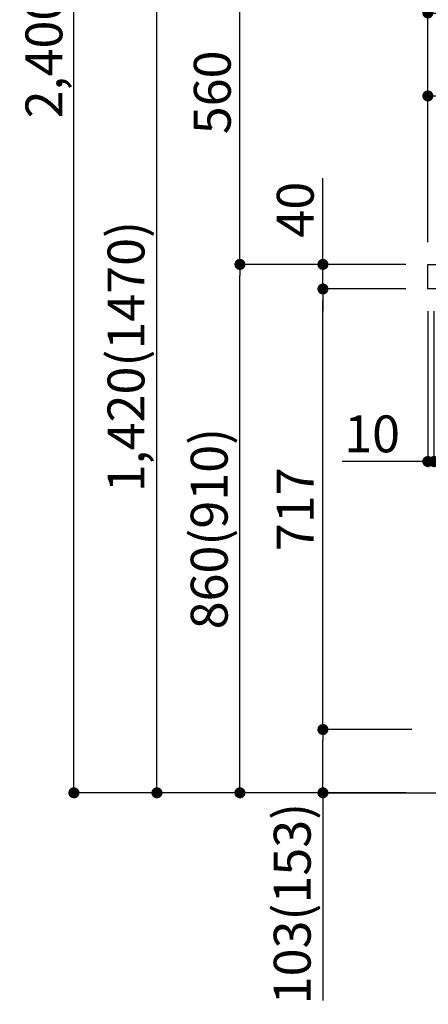
# Model space of a CAD drawing. Extents: x 84007 to 110129, y -32850 to -24450.
# Drawn here: x 105927 to 106592, y -31341 to -29739 of the extents above; entities that cross this region are included whole.
import ezdxf

# ---------------------------------------------------------------- set-up
doc = ezdxf.new("R2010")
doc.units = 0
doc.header["$LTSCALE"] = 50
doc.header["$MEASUREMENT"] = 0
doc.layers.get('0').update_dxf_attribs({"linetype": 'CONTINUOUS'})
for name, color, linetype in [('111-壁仕上', 3, 'CONTINUOUS'), ('126-甲板', 2, 'CONTINUOUS'), ('166-寸法B', 11, 'CONTINUOUS')]:
    doc.layers.add(name, color=color, linetype=linetype)
doc.styles.add('KH001', font='txt')
doc.dimstyles.new('KH1xx030', dxfattribs={"dimscale": 30, "dimtxt": 2, "dimasz": 0.6, "dimexe": 0.3, "dimexo": 1.2, "dimgap": 0.5, "dimtad": 3, "dimdec": 1, "dimdsep": 46, "dimlunit": 6, "dimtxsty": 'KH001', "dimblk": 'DOT', "dimcen": 1, "dimdle": 1, "dimclrd": 256, "dimclre": 256, "dimclrt": 256, "dimadec": 0, "dimazin": 0, "dimtfac": 1, "dimtdec": 1, "dimtix": 1, "dimtmove": 2, "dimatfit": 3, "dimldrblk": 'CLOSEDBLANK', "dimfxl": 1, "dimtolj": 1, "dimtzin": 0, "dimlwd": -1, "dimlwe": -1, "dimarcsym": 0})

# ---------------------------------------------------------------- blocks, each defined once
blk = doc.blocks.new('_Dot')
at = {"color": 0, "linetype": 'ByBlock', "lineweight": -2}
blk.add_line((-0.5, 0), (-1, 0), dxfattribs=at)
at = {"color": 0, "linetype": 'ByBlock', "const_width": 0.5}
blk.add_lwpolyline([(-0.25, 0, 1), (0.25, 0, 1)], format="xyb", close=True, dxfattribs=at)
blk = doc.blocks.new('*D142')
at = {"layer": '166-寸法B', "transparency": 16777216}
for p, q in [((106554.8, -30137), (106276.2, -30137)), ((106285.2, -30979), (106285.2, -30155)), ((106555.3, -30997), (106276.2, -30997))]:
    blk.add_line(p, q, dxfattribs=at)
at = {"layer": '166-寸法B', "transparency": 16777216, "xscale": 18, "yscale": 18, "zscale": 18}
for p, rotation in [((106285.2, -30137), 90), ((106285.2, -30997), 270)]:
    blk.add_blockref('_Dot', p, dxfattribs=dict(at, rotation=rotation))
at = {"layer": '166-寸法B', "transparency": 16777216, "insert": (106235.2, -30567), "char_height": 60, "attachment_point": 5, "rotation": 90, "style": 'KH001'}
blk.add_mtext('\\A1;860(910)', dxfattribs=at)
blk = doc.blocks.new('_ClosedBlank')
at = {"color": 0, "linetype": 'ByBlock', "lineweight": -2}
for p, q in [((-1, 0.167), (0, 0)), ((-1, 0.167), (-1, -0.167)), ((0, 0), (-1, -0.167))]:
    blk.add_line(p, q, dxfattribs=at)
blk = doc.blocks.new('*D143')
at = {"layer": '166-寸法B', "transparency": 16777216}
for p, q in [((106829.8, -29577), (106276.2, -29577)), ((106285.2, -30119), (106285.2, -29595)), ((106554.8, -30137), (106276.2, -30137))]:
    blk.add_line(p, q, dxfattribs=at)
at = {"layer": '166-寸法B', "transparency": 16777216, "xscale": 18, "yscale": 18, "zscale": 18}
for p, rotation in [((106285.2, -29577), 90), ((106285.2, -30137), 270)]:
    blk.add_blockref('_Dot', p, dxfattribs=dict(at, rotation=rotation))
at = {"layer": '166-寸法B', "transparency": 16777216, "insert": (106240.2, -29857), "char_height": 60, "attachment_point": 5, "rotation": 90, "style": 'KH001'}
blk.add_mtext('\\A1;560', dxfattribs=at)
blk = doc.blocks.new('*D145')
at = {"layer": '166-寸法B', "transparency": 16777216}
for p, q in [((106539.3, -28597), (106006.2, -28597)), ((106015.2, -30979), (106015.2, -28615)), ((106555.3, -30997), (106006.2, -30997))]:
    blk.add_line(p, q, dxfattribs=at)
at = {"layer": '166-寸法B', "transparency": 16777216, "xscale": 18, "yscale": 18, "zscale": 18}
for p, rotation in [((106015.2, -28597), 90), ((106015.2, -30997), 270)]:
    blk.add_blockref('_Dot', p, dxfattribs=dict(at, rotation=rotation))
at = {"layer": '166-寸法B', "transparency": 16777216, "insert": (105966.4, -29797), "char_height": 60, "attachment_point": 5, "rotation": 90, "style": 'KH001'}
blk.add_mtext('\\A1;2,400', dxfattribs=at)
blk = doc.blocks.new('*D146')
at = {"layer": '166-寸法B', "transparency": 16777216}
for p, q in [((106829.8, -29577), (106141.2, -29577)), ((106150.2, -30979), (106150.2, -29595)), ((106555.3, -30997), (106141.2, -30997))]:
    blk.add_line(p, q, dxfattribs=at)
at = {"layer": '166-寸法B', "transparency": 16777216, "xscale": 18, "yscale": 18, "zscale": 18}
for p, rotation in [((106150.2, -29577), 90), ((106150.2, -30997), 270)]:
    blk.add_blockref('_Dot', p, dxfattribs=dict(at, rotation=rotation))
at = {"layer": '166-寸法B', "transparency": 16777216, "insert": (106099.9, -30287), "char_height": 60, "attachment_point": 5, "rotation": 90, "style": 'KH001'}
blk.add_mtext('\\A1;1,420(1470)', dxfattribs=at)
blk = doc.blocks.new('*D147')
at = {"layer": '166-寸法B', "linetype": 'ByBlock', "transparency": 16777216}
for p, q in [((106590.8, -30213), (106590.8, -30466.8)), ((106600.8, -30213), (106600.8, -30466.8)), ((106590.8, -30457.8), (106451.6, -30457.8)), ((106572.8, -30457.8), (106554.8, -30457.8)), ((106590.8, -30457.8), (106600.8, -30457.8)), ((106618.8, -30457.8), (106636.8, -30457.8))]:
    blk.add_line(p, q, dxfattribs=at)
at = {"layer": '166-寸法B', "transparency": 16777216, "xscale": 18, "yscale": 18, "zscale": 18}
blk.add_blockref('_Dot', (106590.8, -30457.8), dxfattribs=at)
at = {"layer": '166-寸法B', "transparency": 16777216, "xscale": 18, "yscale": 18, "zscale": 18, "rotation": 180}
blk.add_blockref('_Dot', (106600.8, -30457.8), dxfattribs=at)
at = {"layer": '166-寸法B', "transparency": 16777216, "insert": (106500.2, -30412.8), "char_height": 60, "attachment_point": 5, "style": 'KH001'}
blk.add_mtext('\\A1;10', dxfattribs=at)
blk = doc.blocks.new('*D148')
at = {"layer": '166-寸法B', "transparency": 16777216}
for p, q in [((106564.8, -30894), (106411.2, -30894)), ((106420.2, -30979), (106420.2, -30912)), ((106555.3, -30997), (106411.2, -30997)), ((106420.2, -30997), (106420.2, -31335.3))]:
    blk.add_line(p, q, dxfattribs=at)
at = {"layer": '166-寸法B', "transparency": 16777216, "xscale": 18, "yscale": 18, "zscale": 18}
for p, rotation in [((106420.2, -30894), 90), ((106420.2, -30997), 270)]:
    blk.add_blockref('_Dot', p, dxfattribs=dict(at, rotation=rotation))
at = {"layer": '166-寸法B', "transparency": 16777216, "insert": (106370.2, -31177.3), "char_height": 60, "attachment_point": 5, "rotation": 90, "style": 'KH001'}
blk.add_mtext('\\A1;103(153)', dxfattribs=at)
blk = doc.blocks.new('*D149')
at = {"layer": '166-寸法B', "transparency": 16777216}
for p, q in [((106554.8, -30177), (106411.2, -30177)), ((106420.2, -30876), (106420.2, -30195)), ((106564.8, -30894), (106411.2, -30894))]:
    blk.add_line(p, q, dxfattribs=at)
at = {"layer": '166-寸法B', "transparency": 16777216, "xscale": 18, "yscale": 18, "zscale": 18}
for p, rotation in [((106420.2, -30177), 90), ((106420.2, -30894), 270)]:
    blk.add_blockref('_Dot', p, dxfattribs=dict(at, rotation=rotation))
at = {"layer": '166-寸法B', "transparency": 16777216, "insert": (106375.2, -30535.5), "char_height": 60, "attachment_point": 5, "rotation": 90, "style": 'KH001'}
blk.add_mtext('\\A1;717', dxfattribs=at)
blk = doc.blocks.new('*D150')
at = {"layer": '166-寸法B', "transparency": 16777216}
for p, q in [((106420.2, -30137), (106420.2, -29996.6)), ((106420.2, -30119), (106420.2, -30101)), ((106554.8, -30137), (106411.2, -30137)), ((106420.2, -30177), (106420.2, -30137)), ((106554.8, -30177), (106411.2, -30177)), ((106420.2, -30195), (106420.2, -30213))]:
    blk.add_line(p, q, dxfattribs=at)
at = {"layer": '166-寸法B', "transparency": 16777216, "xscale": 18, "yscale": 18, "zscale": 18}
for p, rotation in [((106420.2, -30137), 270), ((106420.2, -30177), 90)]:
    blk.add_blockref('_Dot', p, dxfattribs=dict(at, rotation=rotation))
at = {"layer": '166-寸法B', "transparency": 16777216, "insert": (106375.2, -30047.9), "char_height": 60, "attachment_point": 5, "rotation": 90, "style": 'KH001'}
blk.add_mtext('\\A1;40', dxfattribs=at)
blk = doc.blocks.new('*D151')
at = {"layer": '166-寸法B', "transparency": 16777216}
for p, q in [((106590.8, -30101), (106590.8, -29718.8)), ((107240.8, -30101), (107240.8, -29718.8)), ((106608.8, -29727.8), (107222.8, -29727.8))]:
    blk.add_line(p, q, dxfattribs=at)
at = {"layer": '166-寸法B', "transparency": 16777216, "xscale": 18, "yscale": 18, "zscale": 18, "rotation": 180}
blk.add_blockref('_Dot', (106590.8, -29727.8), dxfattribs=at)
at = {"layer": '166-寸法B', "transparency": 16777216, "xscale": 18, "yscale": 18, "zscale": 18}
blk.add_blockref('_Dot', (107240.8, -29727.8), dxfattribs=at)
at = {"layer": '166-寸法B', "transparency": 16777216, "insert": (106915.8, -29682.8), "char_height": 60, "attachment_point": 5, "style": 'KH001'}
blk.add_mtext('\\A1;650', dxfattribs=at)
blk = doc.blocks.new('*D153')
at = {"layer": '166-寸法B', "transparency": 16777216}
for p, q in [((106590.8, -30101), (106590.8, -29853.8)), ((107237.8, -30101), (107237.8, -29853.8)), ((107219.8, -29862.8), (106608.8, -29862.8))]:
    blk.add_line(p, q, dxfattribs=at)
at = {"layer": '166-寸法B', "transparency": 16777216, "xscale": 18, "yscale": 18, "zscale": 18, "rotation": 180}
blk.add_blockref('_Dot', (106590.8, -29862.8), dxfattribs=at)
at = {"layer": '166-寸法B', "transparency": 16777216, "xscale": 18, "yscale": 18, "zscale": 18}
blk.add_blockref('_Dot', (107237.8, -29862.8), dxfattribs=at)
at = {"layer": '166-寸法B', "transparency": 16777216, "insert": (106914.3, -29817.8), "char_height": 60, "attachment_point": 5, "style": 'KH001'}
blk.add_mtext('\\A1;647', dxfattribs=at)

msp = doc.modelspace()

# ---------------------------------------------------------------- linework, layer by layer
at = {"layer": '111-壁仕上', "ltscale": 2}
msp.add_lwpolyline([(106425.28, -30996.95), (107240.78, -30996.95), (107240.78, -28596.95), (106425.28, -28596.95)], dxfattribs=at)
at = {"layer": '126-甲板'}
msp.add_lwpolyline([(106590.78, -30136.95), (107237.78, -30136.95), (107237.78, -30176.95), (106590.78, -30176.95)], close=True, dxfattribs=at)

# ---------------------------------------------------------------- dimensions: what is measured, and where the dimension line sits
at = {"layer": '166-寸法B'}
for base, p1, p2, picture, middle in [((106015.2, -28596.95), (106591.31, -30996.95), (106575.31, -28596.95), '*D145', (105966.39, -29796.95)), ((106285.2, -29576.95), (106590.78, -30136.95), (106865.78, -29576.95), '*D143', (106240.2, -29856.95)), ((106420.2, -30176.95), (106600.78, -30893.95), (106590.78, -30176.95), '*D149', (106375.2, -30535.45))]:
    dim = msp.add_linear_dim(base=base, p1=p1, p2=p2, angle=90, dimstyle='KH1xx030', dxfattribs=at)
    dim.commit()
    dim.dimension.update_dxf_attribs({"geometry": picture, "text_midpoint": middle})
for base, p2, override, picture, middle in [((106150.2, -29576.95), (106865.78, -29576.95), {"dimpost": '(1470)'}, '*D146', (106099.89, -30286.95)), ((106285.2, -30136.95), (106590.78, -30136.95), {"dimpost": '(910)'}, '*D142', (106235.19, -30566.95))]:
    dim = msp.add_linear_dim(base=base, p1=(106591.31, -30996.95), p2=p2, angle=90, dimstyle='KH1xx030', override=override, dxfattribs=at)
    dim.commit()
    dim.dimension.update_dxf_attribs({"geometry": picture, "text_midpoint": middle})
for base, p1, p2, picture, middle in [((107240.78, -29727.76), (106590.78, -30136.95), (107240.78, -30136.95), '*D151', (106915.78, -29682.76)), ((106590.78, -29862.76), (107237.78, -30136.95), (106590.78, -30136.95), '*D153', (106914.28, -29817.76))]:
    dim = msp.add_linear_dim(base=base, p1=p1, p2=p2, dimstyle='KH1xx030', dxfattribs=at)
    dim.commit()
    dim.dimension.update_dxf_attribs({"geometry": picture, "text_midpoint": middle})
for base, p1, p2, override, picture, middle in [((106420.2, -30136.95), (106590.78, -30176.95), (106590.78, -30136.95), {"dimtmove": 1}, '*D150', (106433.11, -30047.86)), ((106420.2, -30893.95), (106591.31, -30996.95), (106600.78, -30893.95), {"dimpost": '(153)', "dimtmove": 1}, '*D148', (106411.08, -31177.29))]:
    dim = msp.add_linear_dim(base=base, p1=p1, p2=p2, angle=90, dimstyle='KH1xx030', override=override, dxfattribs=at)
    dim.commit()
    dim.dimension.update_dxf_attribs({"geometry": picture, "text_midpoint": middle, "dimtype": 128})
dim = msp.add_linear_dim(base=(106600.78, -30457.76), p1=(106590.78, -30176.95), p2=(106600.78, -30176.95), dimstyle='KH1xx030', override={"dimtmove": 1, "dimfxl": 0.5, "dimarcsym": 1}, dxfattribs=at)
dim.commit()
dim.dimension.update_dxf_attribs({"geometry": '*D147', "text_midpoint": (106500.22, -30431.99), "dimtype": 128})

doc.saveas('drawing.dxf')
